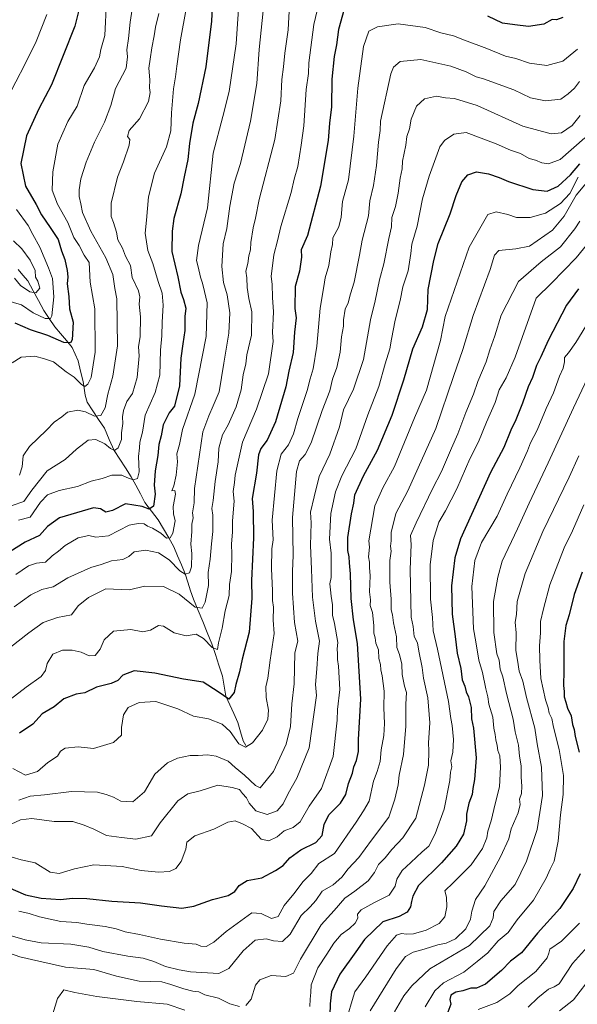
# Model space of a CAD drawing. Units: metres. Extents: x 560962 to 562935, y 4749523 to 4751854.
# Drawn here: x 562349 to 562556, y 4749839 to 4750205 of the extents above; entities that cross this region are included whole.
import ezdxf

# ---------------------------------------------------------------- set-up
doc = ezdxf.new("R2010")
doc.units = ezdxf.units.M
doc.header["$MEASUREMENT"] = 0
for name, color, linetype, lineweight in [('Corriente natural lineal', 142, 'Continuous', 13), ('Curva de nivel maestra', 36, 'Continuous', 30), ('Curva de nivel normal', 36, 'Continuous', 0)]:
    doc.layers.add(name, color=color, linetype=linetype, lineweight=lineweight)

# ---------------------------------------------------------------- blocks, each defined once
blk = doc.blocks.new('*U158')
at = {"layer": 'Curva de nivel normal', "color": 36, "linetype": 'Continuous', "lineweight": 0}
blk.add_polyline3d([(562565.59, 4749866.33, 985), (562554.44, 4749854, 985), (562549.51, 4749846.43, 985), (562547.61, 4749845.39, 985), (562545.52, 4749844.46, 985), (562541.52, 4749841.28, 985), (562538, 4749837.76, 985)], dxfattribs=at)
blk = doc.blocks.new('*U160')
at = {"layer": 'Curva de nivel normal', "color": 36, "linetype": 'Continuous', "lineweight": 0}
blk.add_polyline3d([(562391.44, 4750212.62, 860), (562390.1, 4750203.63, 860), (562389.48, 4750197.49, 860), (562388.77, 4750193.33, 860), (562389.04, 4750190.67, 860), (562388.55, 4750186.44, 860), (562384.64, 4750179, 860), (562382.87, 4750172.65, 860), (562380.53, 4750166.42, 860), (562376.78, 4750159.03, 860), (562373.64, 4750151.63, 860), (562371.76, 4750145.41, 860), (562371.08, 4750141.32, 860), (562371.12, 4750138.79, 860), (562371.74, 4750136.07, 860), (562372.27, 4750132.93, 860), (562375.4, 4750125.93, 860), (562381, 4750116.1, 860), (562383.62, 4750109.82, 860), (562384.39, 4750104.68, 860), (562385.06, 4750100.88, 860), (562385.4, 4750083.33, 860), (562383.6, 4750072.08, 860), (562381.75, 4750065.48, 860), (562380.8, 4750060.38, 860), (562379.19, 4750057.47, 860), (562376.73, 4750057.27, 860), (562373.41, 4750058.83, 860), (562370.56, 4750059.45, 860), (562366.81, 4750058.77, 860), (562364.62, 4750057, 860), (562361.84, 4750055, 860), (562358.93, 4750052, 860), (562352.62, 4750046, 860), (562350.32, 4750042.53, 860), (562349.97, 4750038.49, 860), (562348.86, 4750035.34, 860)], dxfattribs=at)
blk = doc.blocks.new('*U161')
at = {"layer": 'Curva de nivel normal', "color": 36, "linetype": 'Continuous', "lineweight": 0}
blk.add_polyline3d([(562561.86, 4749849.7, 990), (562554.87, 4749840.55, 990), (562549.56, 4749836.38, 990)], dxfattribs=at)
blk = doc.blocks.new('*U162')
at = {"layer": 'Curva de nivel normal', "color": 36, "linetype": 'Continuous', "lineweight": 0}
blk.add_polyline3d([(562400.74, 4750206.78, 865), (562399.49, 4750201.78, 865), (562399.01, 4750198.49, 865), (562398.04, 4750193.99, 865), (562397.49, 4750189.89, 865), (562396.94, 4750186.55, 865), (562397.37, 4750182.11, 865), (562397.19, 4750179.19, 865), (562397.49, 4750177.4, 865), (562396.89, 4750174.1, 865), (562393.47, 4750167.67, 865), (562389.72, 4750163.32, 865), (562389.1, 4750161.11, 865), (562389.9, 4750160.05, 865), (562389.67, 4750157.85, 865), (562387.63, 4750151.74, 865), (562385.28, 4750145.96, 865), (562382.95, 4750136.41, 865), (562382.94, 4750131.47, 865), (562383.88, 4750129.24, 865), (562384.94, 4750125.61, 865), (562385.44, 4750122.77, 865), (562387.15, 4750119.64, 865), (562388.37, 4750116.74, 865), (562390.22, 4750113.19, 865), (562390.8, 4750108.8, 865), (562393.09, 4750103.83, 865), (562393.61, 4750101.58, 865), (562393.45, 4750098.81, 865), (562393.93, 4750094.14, 865), (562393.74, 4750086.88, 865), (562393.16, 4750083.06, 865), (562393.35, 4750079.64, 865), (562392.65, 4750071.67, 865), (562390.94, 4750065.67, 865), (562388.84, 4750062.67, 865), (562387.52, 4750059.33, 865), (562387.14, 4750056.99, 865), (562387.29, 4750054.59, 865), (562386.82, 4750051.03, 865), (562386.82, 4750048.59, 865), (562385.64, 4750045.55, 865), (562384.27, 4750044.54, 865), (562382.73, 4750045.23, 865), (562380.61, 4750047.01, 865), (562377.25, 4750048.6, 865), (562374.44, 4750048.36, 865), (562370.12, 4750045.01, 865), (562365.91, 4750041.15, 865), (562359.24, 4750036.94, 865), (562353.51, 4750029.79, 865), (562350.58, 4750025.52, 865), (562346.14, 4750024.14, 865)], dxfattribs=at)
blk = doc.blocks.new('*U164')
at = {"layer": 'Curva de nivel normal', "color": 36, "linetype": 'Continuous', "lineweight": 0}
blk.add_polyline3d([(562499.71, 4749837.95, 970), (562503.22, 4749843.88, 970), (562506.46, 4749846.83, 970), (562514, 4749850.79, 970), (562519, 4749854.7, 970), (562522.95, 4749857.94, 970), (562526.79, 4749862.4, 970), (562530.54, 4749865.48, 970), (562533.86, 4749870.26, 970), (562539.94, 4749877.48, 970), (562544.62, 4749885.67, 970), (562546.1, 4749889, 970), (562547.66, 4749892, 970), (562549.11, 4749899.47, 970), (562549.96, 4749909.21, 970), (562551, 4749916.8, 970), (562551.1, 4749923.78, 970), (562549.5, 4749933.43, 970), (562547.41, 4749941.74, 970), (562546.75, 4749944.99, 970), (562545.76, 4749947, 970), (562545.35, 4749948.93, 970), (562544.35, 4749951.94, 970), (562542.73, 4749959.82, 970), (562542.36, 4749966.7, 970), (562542.12, 4749971.92, 970), (562542.5, 4749976.81, 970), (562542.6, 4749981, 970), (562543.63, 4749985.66, 970), (562545.97, 4749994.65, 970), (562551.37, 4750008.33, 970), (562554.43, 4750014.67, 970), (562558.61, 4750024.33, 970)], dxfattribs=at)
blk = doc.blocks.new('*U165')
at = {"layer": 'Curva de nivel normal', "color": 36, "linetype": 'Continuous', "lineweight": 0}
blk.add_polyline3d([(562439.83, 4750211.34, 885), (562438.04, 4750193.37, 885), (562437.12, 4750180.79, 885), (562434.71, 4750166.83, 885), (562431, 4750151.13, 885), (562428.72, 4750143.83, 885), (562427.04, 4750135.19, 885), (562425.94, 4750126.99, 885), (562424.63, 4750121.3, 885), (562424.13, 4750112.8, 885), (562424.73, 4750106.89, 885), (562426.04, 4750102.34, 885), (562427.15, 4750095.62, 885), (562426.77, 4750088.07, 885), (562424.82, 4750077, 885), (562423.15, 4750066.33, 885), (562420.84, 4750061.11, 885), (562419.31, 4750057.43, 885), (562417.06, 4750051.44, 885), (562414, 4750030.43, 885), (562413.78, 4750025.1, 885), (562413.26, 4750021.42, 885), (562413.4, 4750019.45, 885), (562412.94, 4750017.15, 885), (562412.99, 4750014.48, 885), (562412.65, 4750009.7, 885), (562412.96, 4750006.24, 885), (562412.89, 4750001.29, 885), (562412.04, 4749999.13, 885), (562410.43, 4749998.56, 885), (562408.46, 4749999.8, 885), (562404.56, 4750003.89, 885), (562400.55, 4750006.55, 885), (562395.88, 4750007.55, 885), (562391.59, 4750006.84, 885), (562389.58, 4750005.14, 885), (562387.31, 4750004, 885), (562383.13, 4750003.51, 885), (562379.33, 4750002.2, 885), (562375.46, 4750001.05, 885), (562366.89, 4749997.21, 885), (562361.4, 4749993.94, 885), (562357.18, 4749992.85, 885), (562353.11, 4749990.94, 885), (562346.97, 4749986.44, 885)], dxfattribs=at)
blk = doc.blocks.new('*U167')
at = {"layer": 'Curva de nivel normal', "color": 36, "linetype": 'Continuous', "lineweight": 0}
blk.add_polyline3d([(562488.28, 4749836, 965), (562491.79, 4749842, 965), (562494.78, 4749845.74, 965), (562501.46, 4749851.97, 965), (562516.19, 4749860.74, 965), (562523.67, 4749868, 965), (562524.98, 4749871, 965), (562525.16, 4749873.33, 965), (562527.8, 4749877.33, 965), (562533.12, 4749883.38, 965), (562537.39, 4749891.96, 965), (562541.27, 4749903.81, 965), (562543.31, 4749916.44, 965), (562542.9, 4749926.97, 965), (562541.29, 4749935.59, 965), (562540.42, 4749941.42, 965), (562537.38, 4749952.84, 965), (562536.03, 4749958.84, 965), (562534.65, 4749962.57, 965), (562534.06, 4749966.59, 965), (562533.42, 4749970.22, 965), (562533.45, 4749976.78, 965), (562533.16, 4749980.7, 965), (562533.61, 4749983.65, 965), (562533.9, 4749988.47, 965), (562536.81, 4749998.81, 965), (562543.41, 4750014.47, 965), (562553.21, 4750034.55, 965), (562556.83, 4750042.47, 965)], dxfattribs=at)
blk = doc.blocks.new('*U169')
at = {"layer": 'Curva de nivel normal', "color": 36, "linetype": 'Continuous', "lineweight": 0}
blk.add_polyline3d([(562430.69, 4750214.09, 880), (562429.5, 4750195.5, 880), (562426.81, 4750177.81, 880), (562424.53, 4750168.58, 880), (562420.9, 4750154.98, 880), (562418.78, 4750134.67, 880), (562415.4, 4750120.59, 880), (562414.67, 4750115.07, 880), (562415.33, 4750112.66, 880), (562416.18, 4750108.83, 880), (562416.97, 4750106.6, 880), (562417.62, 4750103.61, 880), (562418.72, 4750099.39, 880), (562418.32, 4750086.81, 880), (562414.04, 4750065.37, 880), (562409.52, 4750052.27, 880), (562408.34, 4750046.74, 880), (562407.4, 4750043.26, 880), (562407.6, 4750040.33, 880), (562407.12, 4750035.33, 880), (562406.29, 4750031.33, 880), (562405.53, 4750029.5, 880), (562406.68, 4750029.68, 880), (562406.9, 4750028.26, 880), (562406.09, 4750023.69, 880), (562406.16, 4750021, 880), (562406.79, 4750018.33, 880), (562405.93, 4750013.83, 880), (562404.9, 4750012.08, 880), (562403.49, 4750011.99, 880), (562401.46, 4750013.79, 880), (562398.35, 4750015.68, 880), (562396.46, 4750016.46, 880), (562395.22, 4750017.26, 880), (562393.08, 4750017.36, 880), (562389.67, 4750016.76, 880), (562382, 4750012.88, 880), (562377.33, 4750012.27, 880), (562374.67, 4750012.91, 880), (562370.68, 4750012.07, 880), (562365.85, 4750009.26, 880), (562363.45, 4750007.11, 880), (562361.11, 4750005.35, 880), (562358.63, 4750003.06, 880), (562355.2, 4750002.65, 880), (562352.3, 4750001.68, 880), (562347.58, 4749998.43, 880)], dxfattribs=at)
blk = doc.blocks.new('*U170')
at = {"layer": 'Curva de nivel normal', "color": 36, "linetype": 'Continuous', "lineweight": 0}
blk.add_polyline3d([(562345.5, 4749952.05, 895), (562351.43, 4749956.67, 895), (562356.91, 4749960.62, 895), (562358.6, 4749962.81, 895), (562359.2, 4749965.37, 895), (562361.31, 4749968.9, 895), (562364.92, 4749970.34, 895), (562368.5, 4749970.42, 895), (562371.81, 4749969.64, 895), (562374.8, 4749968.28, 895), (562377, 4749968.42, 895), (562378.84, 4749970.73, 895), (562380.36, 4749974.14, 895), (562383.84, 4749977.47, 895), (562390.33, 4749978.06, 895), (562394.74, 4749977.15, 895), (562397.62, 4749977.75, 895), (562400.55, 4749979.56, 895), (562402.49, 4749979.32, 895), (562406.42, 4749976.79, 895), (562410.88, 4749975.68, 895), (562414.6, 4749976.3, 895), (562417.36, 4749974.69, 895), (562420.47, 4749971.33, 895), (562422.52, 4749970.64, 895), (562422.91, 4749973.1, 895), (562424.24, 4749978.57, 895), (562425.3, 4749984.91, 895), (562426.83, 4749990.61, 895), (562426.98, 4749994.77, 895), (562427.69, 4749999.61, 895), (562427.87, 4750006, 895), (562427.7, 4750009.67, 895), (562428.12, 4750014.33, 895), (562428.1, 4750018.33, 895), (562428.73, 4750025.67, 895), (562428.34, 4750029.33, 895), (562428.85, 4750032.67, 895), (562429.08, 4750035.33, 895), (562431.78, 4750047.58, 895), (562436.99, 4750059.83, 895), (562441.45, 4750073, 895), (562443.23, 4750084.95, 895), (562442.94, 4750088.33, 895), (562443.34, 4750096, 895), (562442.98, 4750101.33, 895), (562442.88, 4750106.33, 895), (562442.44, 4750109.13, 895), (562443.47, 4750117.13, 895), (562444.81, 4750122.34, 895), (562446.04, 4750127.68, 895), (562449.88, 4750140.27, 895), (562451.02, 4750145.32, 895), (562452.32, 4750150, 895), (562453.58, 4750157.94, 895), (562454.61, 4750165.11, 895), (562455.48, 4750178.52, 895), (562456.29, 4750184.55, 895), (562456.51, 4750188.47, 895), (562458.28, 4750202.67, 895), (562461.65, 4750216.8, 895)], dxfattribs=at)
blk = doc.blocks.new('*U171')
at = {"layer": 'Curva de nivel normal', "color": 36, "linetype": 'Continuous', "lineweight": 0}
blk.add_polyline3d([(562479.27, 4749836.43, 960), (562488.95, 4749852, 960), (562492.38, 4749856.56, 960), (562495.25, 4749858.24, 960), (562499.33, 4749859.28, 960), (562504.38, 4749860.94, 960), (562507.48, 4749861.53, 960), (562510.9, 4749863.18, 960), (562514.82, 4749866.91, 960), (562516.53, 4749870.51, 960), (562516.98, 4749873.48, 960), (562518.36, 4749877.73, 960), (562521.8, 4749882.85, 960), (562527.7, 4749893.67, 960), (562530.77, 4749900.33, 960), (562531.64, 4749904, 960), (562534.28, 4749910, 960), (562534.96, 4749913, 960), (562534.72, 4749915, 960), (562535.44, 4749917.12, 960), (562535.64, 4749919.83, 960), (562535.36, 4749923.21, 960), (562535.31, 4749927.35, 960), (562534.77, 4749931.05, 960), (562534.4, 4749935.13, 960), (562533.1, 4749940.08, 960), (562532.44, 4749944.69, 960), (562529.91, 4749954.29, 960), (562528.52, 4749960.41, 960), (562527.58, 4749963.33, 960), (562527.15, 4749966.67, 960), (562526.27, 4749969, 960), (562525.16, 4749976.97, 960), (562525.07, 4749988.43, 960), (562526.71, 4749997.47, 960), (562528.34, 4750003.36, 960), (562534.06, 4750015.37, 960), (562538.3, 4750024.93, 960), (562545.45, 4750039.99, 960), (562554.79, 4750060.35, 960), (562564.19, 4750080.26, 960)], dxfattribs=at)
blk = doc.blocks.new('*U172')
at = {"layer": 'Curva de nivel normal', "color": 36, "linetype": 'Continuous', "lineweight": 0}
blk.add_polyline3d([(562556.26, 4750193.6, 905), (562550.91, 4750189.09, 905), (562544.86, 4750187.53, 905), (562538.43, 4750188.37, 905), (562533.42, 4750190.12, 905), (562529.58, 4750190.96, 905), (562522.56, 4750193.77, 905), (562514.28, 4750196.89, 905), (562510.18, 4750198.55, 905), (562505.5, 4750199.63, 905), (562499.72, 4750201.65, 905), (562489.67, 4750202.92, 905), (562481.94, 4750201.9, 905), (562478.72, 4750200.21, 905), (562476.76, 4750194.6, 905), (562474.61, 4750179.07, 905), (562473.2, 4750161.28, 905), (562471.14, 4750145.07, 905), (562469, 4750136.93, 905), (562468.46, 4750131.2, 905), (562467.54, 4750127.59, 905), (562465.43, 4750123.5, 905), (562465.28, 4750121, 905), (562464.66, 4750118.33, 905), (562463.87, 4750113.18, 905), (562462.49, 4750108.64, 905), (562462.05, 4750105.46, 905), (562460.69, 4750097.33, 905), (562459.48, 4750083.23, 905), (562458.11, 4750074.85, 905), (562456.92, 4750071.18, 905), (562455.78, 4750066.81, 905), (562452.38, 4750056.38, 905), (562450.77, 4750050.73, 905), (562448.84, 4750046.59, 905), (562446.21, 4750043.21, 905), (562444.57, 4750036.9, 905), (562442.86, 4750018.64, 905), (562443.2, 4750011.33, 905), (562442.72, 4750008, 905), (562442.54, 4750000.7, 905), (562442.96, 4749992.4, 905), (562442.92, 4749988.81, 905), (562443.36, 4749986.28, 905), (562443.22, 4749981.53, 905), (562443.55, 4749976.58, 905), (562442.03, 4749966.7, 905), (562441.18, 4749959.95, 905), (562440.51, 4749956.71, 905), (562440.55, 4749952.78, 905), (562441.41, 4749948.13, 905), (562441.16, 4749944.78, 905), (562439.24, 4749940.7, 905), (562435.46, 4749935.96, 905), (562432.95, 4749934.33, 905), (562430.45, 4749935.62, 905), (562427.2, 4749940.2, 905), (562424.24, 4749942.91, 905), (562419.14, 4749944.81, 905), (562413.58, 4749945.91, 905), (562407.77, 4749948.59, 905), (562399.62, 4749951.24, 905), (562393.44, 4749950.95, 905), (562389.34, 4749949.03, 905), (562387.59, 4749946.33, 905), (562386.88, 4749941.67, 905), (562386.83, 4749938.85, 905), (562383.82, 4749936.08, 905), (562376.37, 4749933.85, 905), (562370.76, 4749934.49, 905), (562365.83, 4749933.95, 905), (562364.1, 4749932.82, 905), (562362.99, 4749931, 905), (562359.39, 4749928.67, 905), (562355.64, 4749925.33, 905), (562351.19, 4749924, 905), (562346.39, 4749926.38, 905)], dxfattribs=at)
blk = doc.blocks.new('*U173')
at = {"layer": 'Curva de nivel normal', "color": 36, "linetype": 'Continuous', "lineweight": 0}
blk.add_polyline3d([(562449.31, 4750210.02, 890), (562448.72, 4750200.75, 890), (562447.48, 4750192.02, 890), (562447.05, 4750187, 890), (562446.38, 4750182.33, 890), (562446.03, 4750174.33, 890), (562443.83, 4750160, 890), (562438.02, 4750137.67, 890), (562436.66, 4750130.79, 890), (562435.76, 4750127.17, 890), (562434.89, 4750121.79, 890), (562434.79, 4750119, 890), (562434.18, 4750116.82, 890), (562433.72, 4750113.95, 890), (562433, 4750111.15, 890), (562433.43, 4750108.67, 890), (562433.5, 4750105, 890), (562434.1, 4750101, 890), (562435.25, 4750096, 890), (562435.08, 4750087.33, 890), (562433.45, 4750080, 890), (562433.02, 4750076.67, 890), (562432.04, 4750072.67, 890), (562431.26, 4750067, 890), (562429.49, 4750060.67, 890), (562426.48, 4750054, 890), (562424.38, 4750050.33, 890), (562423, 4750045.33, 890), (562422.78, 4750040.33, 890), (562421.64, 4750033, 890), (562420.93, 4750026, 890), (562420.42, 4750022.99, 890), (562420.74, 4750020.54, 890), (562420.72, 4750017.05, 890), (562420.82, 4750014.44, 890), (562420.22, 4750009.88, 890), (562419.79, 4750004.2, 890), (562419.01, 4749999.17, 890), (562419.19, 4749994.33, 890), (562417.9, 4749988.16, 890), (562416.79, 4749985.98, 890), (562414.2, 4749986.35, 890), (562408.23, 4749991.12, 890), (562402.47, 4749993.98, 890), (562395.51, 4749994.12, 890), (562389.62, 4749992.72, 890), (562381, 4749993.16, 890), (562374.61, 4749989.93, 890), (562370.7, 4749986.78, 890), (562368.23, 4749983.43, 890), (562363.01, 4749982.54, 890), (562357.66, 4749980.64, 890), (562352.42, 4749976.77, 890), (562345.63, 4749971.46, 890)], dxfattribs=at)
blk = doc.blocks.new('*U174')
at = {"layer": 'Curva de nivel normal', "color": 36, "linetype": 'Continuous', "lineweight": 0}
blk.add_polyline3d([(562519.39, 4749836.86, 980), (562526.37, 4749839.53, 980), (562531.1, 4749842.76, 980), (562534.2, 4749845.83, 980), (562540.79, 4749851.04, 980), (562544.97, 4749856.13, 980), (562545.6, 4749857.86, 980), (562546, 4749859.37, 980), (562550.3, 4749862.3, 980), (562553.12, 4749865, 980), (562557.03, 4749869.02, 980)], dxfattribs=at)
blk = doc.blocks.new('*U177')
at = {"layer": 'Curva de nivel normal', "color": 36, "linetype": 'Continuous', "lineweight": 0}
blk.add_polyline3d([(562410.83, 4750208.58, 870), (562408.78, 4750197, 870), (562407.4, 4750187.23, 870), (562406.91, 4750183.24, 870), (562406.17, 4750178.81, 870), (562405.37, 4750169.86, 870), (562405.14, 4750163.22, 870), (562403.52, 4750157.23, 870), (562399.12, 4750147.56, 870), (562396.91, 4750138.67, 870), (562396.14, 4750130, 870), (562395.6, 4750125.21, 870), (562396.56, 4750118.8, 870), (562398.45, 4750113.92, 870), (562400.42, 4750107.23, 870), (562401.89, 4750102.91, 870), (562402.3, 4750098.45, 870), (562401.89, 4750092.15, 870), (562401.81, 4750087.12, 870), (562401.36, 4750081.71, 870), (562401.04, 4750072.51, 870), (562399.31, 4750066.04, 870), (562395.62, 4750057.65, 870), (562394.61, 4750051.32, 870), (562393.62, 4750047.62, 870), (562393.54, 4750045.56, 870), (562393.14, 4750042.23, 870), (562393.37, 4750036.56, 870), (562392.82, 4750034.13, 870), (562391.11, 4750033.61, 870), (562388.77, 4750034.44, 870), (562386.96, 4750035.41, 870), (562383.25, 4750035.37, 870), (562379.69, 4750034.14, 870), (562375.51, 4750033.14, 870), (562370.42, 4750031.08, 870), (562363.67, 4750029.6, 870), (562359.33, 4750028.06, 870), (562356.67, 4750025.36, 870), (562352.89, 4750019.81, 870), (562348.57, 4750018.62, 870)], dxfattribs=at)
blk = doc.blocks.new('*U179')
at = {"layer": 'Curva de nivel normal', "color": 36, "linetype": 'Continuous', "lineweight": 0}
blk.add_polyline3d([(562470.9, 4749834.77, 955), (562472.5, 4749840.26, 955), (562473.55, 4749843.5, 955), (562477.64, 4749849.05, 955), (562485.56, 4749860.62, 955), (562489, 4749864.55, 955), (562490.95, 4749865.15, 955), (562492.77, 4749864.83, 955), (562495.36, 4749865.02, 955), (562500.11, 4749866.36, 955), (562504.87, 4749868.85, 955), (562506.94, 4749871.33, 955), (562507.79, 4749875, 955), (562507.62, 4749878.67, 955), (562506.95, 4749881, 955), (562510.14, 4749884, 955), (562516.75, 4749890.67, 955), (562520.96, 4749896.66, 955), (562522.64, 4749900.64, 955), (562522.96, 4749903.2, 955), (562524.21, 4749906.93, 955), (562525.69, 4749913.25, 955), (562527.34, 4749919.56, 955), (562527.73, 4749926.95, 955), (562527.38, 4749931.12, 955), (562526.73, 4749933.08, 955), (562526.49, 4749935, 955), (562525.89, 4749937, 955), (562525.72, 4749939, 955), (562525.17, 4749941.35, 955), (562524.78, 4749945.44, 955), (562523.33, 4749950.29, 955), (562523.03, 4749952.98, 955), (562522.22, 4749955.99, 955), (562520.96, 4749962.08, 955), (562519.68, 4749966.68, 955), (562518.53, 4749973.46, 955), (562517.59, 4749978.26, 955), (562517, 4749994, 955), (562518.18, 4750003.67, 955), (562520.66, 4750010.33, 955), (562526.48, 4750020.08, 955), (562530.14, 4750028.33, 955), (562534.91, 4750038.08, 955), (562537.74, 4750044.33, 955), (562538.78, 4750047.33, 955), (562541.32, 4750052, 955), (562544.71, 4750060.06, 955), (562547.35, 4750065.91, 955), (562549.58, 4750072.06, 955), (562551.03, 4750075.12, 955), (562551.52, 4750077.5, 955), (562551.41, 4750079.03, 955), (562552.99, 4750080.77, 955), (562555.72, 4750084.65, 955), (562559.42, 4750090.65, 955)], dxfattribs=at)
blk = doc.blocks.new('*U180')
at = {"layer": 'Curva de nivel maestra', "color": 36, "linetype": 'Continuous', "lineweight": 30}
for points in [[(562558.05, 4749999.33, 975), (562555.03, 4749991, 975), (562553.17, 4749983.48, 975), (562551.98, 4749979.58, 975), (562551.25, 4749973.52, 975), (562551.24, 4749962.66, 975), (562551.08, 4749957.25, 975), (562551.36, 4749954.98, 975), (562551.32, 4749953, 975), (562552.02, 4749951, 975), (562552.63, 4749948.86, 975), (562553.9, 4749946, 975), (562554.43, 4749942.73, 975), (562555.01, 4749940.88, 975), (562555.39, 4749938.36, 975), (562556.95, 4749932.42, 975)], [(562557.33, 4749887.3, 975), (562554.69, 4749881.84, 975), (562549.78, 4749874.47, 975), (562541.45, 4749865.29, 975), (562535.5, 4749858, 975), (562531.39, 4749854.84, 975), (562528.05, 4749851.4, 975), (562522.12, 4749846.28, 975), (562518.74, 4749844.78, 975), (562516.67, 4749844.87, 975), (562513.67, 4749843.82, 975), (562511.08, 4749843.38, 975), (562509.26, 4749842.22, 975), (562508.8, 4749840.59, 975), (562509.28, 4749838.89, 975), (562508.17, 4749835.87, 975)]]:
    blk.add_polyline3d(points, dxfattribs=at)
blk = doc.blocks.new('*U181')
at = {"layer": 'Curva de nivel maestra', "color": 36, "linetype": 'Continuous', "lineweight": 30}
blk.add_polyline3d([(562556.67, 4750104.51, 950), (562552.19, 4750098.45, 950), (562545.38, 4750085.3, 950), (562542.73, 4750079.26, 950), (562541.06, 4750076.03, 950), (562539.52, 4750071.59, 950), (562537.92, 4750068.18, 950), (562535.92, 4750062.07, 950), (562533.42, 4750055.85, 950), (562531.49, 4750052, 950), (562528.97, 4750045.67, 950), (562523.98, 4750036.33, 950), (562512.77, 4750011.72, 950), (562510.7, 4750004.61, 950), (562509.5, 4749994.28, 950), (562509.71, 4749983.71, 950), (562510.82, 4749975.49, 950), (562511.55, 4749969.22, 950), (562512.92, 4749963.55, 950), (562513.46, 4749959.38, 950), (562514.45, 4749956.96, 950), (562514.89, 4749954.94, 950), (562515.73, 4749953.06, 950), (562516.74, 4749949.07, 950), (562516.92, 4749944.92, 950), (562517.6, 4749941.45, 950), (562518.66, 4749930.33, 950), (562518.05, 4749922.33, 950), (562517.35, 4749919, 950), (562517.13, 4749916.82, 950), (562515.97, 4749913.59, 950), (562515.08, 4749909.48, 950), (562515.06, 4749907, 950), (562513.94, 4749902.03, 950), (562511.24, 4749897.59, 950), (562505.71, 4749891.4, 950), (562497.17, 4749882.93, 950), (562495.15, 4749879.06, 950), (562494.58, 4749877, 950), (562494.25, 4749875, 950), (562493.04, 4749873.08, 950), (562490.03, 4749871.44, 950), (562484, 4749869.44, 950), (562477.1, 4749862.95, 950), (562473.94, 4749858.34, 950), (562467.93, 4749850.07, 950), (562464.91, 4749843.42, 950), (562464.34, 4749839, 950), (562464.3, 4749834.67, 950)], dxfattribs=at)
blk = doc.blocks.new('*U182')
at = {"layer": 'Curva de nivel maestra', "color": 36, "linetype": 'Continuous', "lineweight": 30}
for points in [[(562550.8, 4750205.28, 900), (562548.45, 4750204.45, 900), (562546.91, 4750204.58, 900), (562543.79, 4750202.79, 900), (562538.03, 4750201.98, 900), (562533.07, 4750202.54, 900), (562528.48, 4750203.27, 900), (562522.95, 4750205.83, 900)], [(562470.77, 4750213, 900), (562467.47, 4750200.8, 900), (562466.77, 4750195.14, 900), (562465.82, 4750190.87, 900), (562464.99, 4750182.47, 900), (562464.86, 4750172.13, 900), (562464.08, 4750166.05, 900), (562463.67, 4750159.67, 900), (562460.79, 4750142.73, 900), (562455.96, 4750124.38, 900), (562453.55, 4750118.99, 900), (562453.69, 4750116.36, 900), (562452.93, 4750111.11, 900), (562451.36, 4750105.43, 900), (562451.2, 4750097.26, 900), (562451.73, 4750093.77, 900), (562451.09, 4750088.5, 900), (562450.58, 4750080.89, 900), (562449.06, 4750073.94, 900), (562447.91, 4750068.21, 900), (562444.01, 4750055.15, 900), (562440.96, 4750048.39, 900), (562438.58, 4750045.31, 900), (562437.76, 4750042.85, 900), (562436.98, 4750036.13, 900), (562435.4, 4750026.67, 900), (562435.7, 4750021.85, 900), (562435.84, 4750012.07, 900), (562435.16, 4749996.18, 900), (562435.3, 4749989.67, 900), (562434.25, 4749977, 900), (562431.62, 4749967, 900), (562430.7, 4749962.33, 900), (562429.3, 4749957.67, 900), (562428.76, 4749954.62, 900), (562426.7, 4749952.12, 900), (562422.7, 4749954.87, 900), (562417.12, 4749958.42, 900), (562409.9, 4749959.57, 900), (562399.17, 4749961.86, 900), (562391.53, 4749962.66, 900), (562387.37, 4749961.03, 900), (562385.51, 4749959.15, 900), (562383.03, 4749957.92, 900), (562377.48, 4749956.58, 900), (562373.25, 4749954.5, 900), (562369.99, 4749954.08, 900), (562365.43, 4749952.34, 900), (562361.75, 4749949.27, 900), (562357.4, 4749946.67, 900), (562353.87, 4749942.92, 900), (562348.88, 4749939.48, 900)]]:
    blk.add_polyline3d(points, dxfattribs=at)
blk = doc.blocks.new('*U184')
at = {"layer": 'Curva de nivel maestra', "color": 36, "linetype": 'Continuous', "lineweight": 30}
blk.add_polyline3d([(562420.47, 4750209.1, 875), (562420.3, 4750204, 875), (562418.17, 4750187, 875), (562415.34, 4750173.33, 875), (562413.35, 4750166.12, 875), (562412.04, 4750158.49, 875), (562411.53, 4750152.59, 875), (562410.07, 4750146.19, 875), (562408.82, 4750139.8, 875), (562406.25, 4750130.67, 875), (562405.71, 4750125.96, 875), (562405.56, 4750118.39, 875), (562407.72, 4750109.05, 875), (562408.85, 4750103.37, 875), (562409.88, 4750100.63, 875), (562410.7, 4750097.33, 875), (562410.42, 4750094.33, 875), (562410.32, 4750089.12, 875), (562409.68, 4750084.1, 875), (562408.82, 4750078.86, 875), (562408.36, 4750068.52, 875), (562406.53, 4750060.92, 875), (562404.49, 4750058.47, 875), (562402.27, 4750054.01, 875), (562401.6, 4750050, 875), (562400.74, 4750046.8, 875), (562400.27, 4750042.67, 875), (562399.33, 4750037, 875), (562398.91, 4750031.67, 875), (562399.33, 4750028.31, 875), (562398.76, 4750023.81, 875), (562397.1, 4750022.67, 875), (562394.54, 4750023.77, 875), (562388.28, 4750024.71, 875), (562383.46, 4750022.19, 875), (562381.01, 4750021.56, 875), (562379.03, 4750022.84, 875), (562376.42, 4750023.22, 875), (562363.75, 4750019.45, 875), (562359.33, 4750016.31, 875), (562356.33, 4750012.89, 875), (562351, 4750010.46, 875), (562345.33, 4750006.92, 875)], dxfattribs=at)

msp = doc.modelspace()

# ---------------------------------------------------------------- linework, layer by layer
at = {"layer": 'Corriente natural lineal', "color": 142, "linetype": 'Continuous', "lineweight": 13}
msp.add_polyline3d([(562348.38, 4750111.71, 837.86), (562350.19, 4750109.63, 838.39), (562352.01, 4750107.55, 838.63), (562354, 4750103.86, 840.05), (562355.99, 4750100.16, 841.49), (562357.98, 4750096.46, 844.02), (562360, 4750093.47, 845.35), (562362.02, 4750090.48, 847.07), (562364.18, 4750087.92, 848.69), (562366.33, 4750085.35, 849.8), (562368.49, 4750082.79, 851.08), (562369.58, 4750080.33, 852.14), (562370.67, 4750077.86, 852.78), (562371.6, 4750074, 853.51), (562372.53, 4750070.14, 855.19), (562372.9, 4750067.62, 856.14), (562373.27, 4750065.11, 856.93), (562374.12, 4750062.52, 857.81), (562376.23, 4750059.27, 858.78), (562378.34, 4750056.02, 860.86), (562380.45, 4750052.77, 862.01), (562382.28, 4750048.64, 863.85), (562384.1, 4750044.51, 865.75), (562386.22, 4750041.27, 866.68), (562388.35, 4750038.02, 868.35), (562390.47, 4750034.78, 869.64), (562392.16, 4750031.6, 871.09), (562393.86, 4750028.41, 872.74), (562395.55, 4750025.23, 874.77), (562398.01, 4750022, 876.55), (562400.46, 4750018.78, 877.32), (562402.42, 4750015.42, 879.23), (562404.37, 4750012.07, 880.84), (562406.33, 4750008.72, 881.47), (562407.7, 4750005.4, 883.4), (562409.07, 4750002.09, 884.63), (562410.44, 4749998.77, 885.18), (562411.49, 4749995.59, 885.78), (562412.53, 4749992.42, 887.25), (562413.58, 4749989.24, 888.69), (562415.29, 4749985.12, 890.5), (562417.01, 4749981, 892.15), (562418.72, 4749976.89, 893.85), (562420.44, 4749972.77, 894.55), (562421.75, 4749968.76, 895.64), (562423.06, 4749964.75, 897.18), (562424.37, 4749960.74, 898.2), (562425.01, 4749957.01, 898.97), (562425.65, 4749953.27, 899.61), (562427.12, 4749950.03, 900.68), (562428.59, 4749946.79, 902.09), (562430.06, 4749943.55, 902.98), (562431.06, 4749940.09, 903.73), (562432.07, 4749936.63, 904.6), (562433, 4749935, 905.09)], dxfattribs=at)
at = {"layer": 'Curva de nivel maestra', "color": 36, "linetype": 'Continuous', "lineweight": 30}
for points in [[(562371.19, 4750209.06, 850), (562369.53, 4750202.07, 850), (562360.75, 4750180.35, 850), (562356.11, 4750171.42, 850), (562351.5, 4750161.31, 850), (562349.46, 4750151.15, 850), (562351.11, 4750142.64, 850), (562355.08, 4750135.85, 850), (562357.1, 4750132.07, 850), (562360.28, 4750127.27, 850), (562363.3, 4750122.89, 850), (562364.5, 4750118.7, 850), (562365.74, 4750115.4, 850), (562366.69, 4750111.36, 850), (562366.84, 4750108.97, 850), (562366.59, 4750106.41, 850), (562367.21, 4750101.66, 850), (562367.52, 4750097.14, 850), (562368.85, 4750092.2, 850), (562368.54, 4750085.59, 850), (562367.85, 4750084.55, 850), (562365.43, 4750084.62, 850), (562359.5, 4750087.16, 850), (562353, 4750089.28, 850), (562347.31, 4750091.84, 850)], [(562344.53, 4749882.37, 925), (562351.2, 4749879.53, 925), (562356.92, 4749878.32, 925), (562364.12, 4749877.73, 925), (562368.59, 4749878.22, 925), (562373.89, 4749878.15, 925), (562383.26, 4749877.15, 925), (562393.89, 4749876.55, 925), (562401.73, 4749875.39, 925), (562409.26, 4749874.59, 925), (562413.69, 4749875.23, 925), (562420.66, 4749877.8, 925), (562426.53, 4749879.31, 925), (562428.95, 4749880.68, 925), (562430.59, 4749882.94, 925), (562433.56, 4749884.82, 925), (562438.92, 4749885.79, 925), (562444.02, 4749888.52, 925), (562446.92, 4749890.35, 925), (562449.33, 4749893.22, 925), (562453.5, 4749896.23, 925), (562459.09, 4749898.88, 925), (562461.36, 4749901.51, 925), (562462.12, 4749905.65, 925), (562463.84, 4749909.16, 925), (562468.21, 4749913.58, 925), (562470.18, 4749916.71, 925), (562471.19, 4749920.88, 925), (562472.72, 4749924.66, 925), (562473.2, 4749926.99, 925), (562474.12, 4749929.33, 925), (562474.86, 4749932.67, 925), (562474.89, 4749937.24, 925), (562475.76, 4749952.18, 925), (562474.51, 4749972.84, 925), (562473.09, 4749981.59, 925), (562472.22, 4749989.52, 925), (562471.96, 4749998.73, 925), (562471.51, 4750002.85, 925), (562471.47, 4750005, 925), (562470.92, 4750007.33, 925), (562470.98, 4750012.24, 925), (562472.32, 4750020.98, 925), (562473.14, 4750024.91, 925), (562473.56, 4750028, 925), (562476.8, 4750035.14, 925), (562481.93, 4750044.67, 925), (562487.44, 4750057.59, 925), (562491.78, 4750070.78, 925), (562495.06, 4750082.26, 925), (562498.65, 4750090.39, 925), (562500.57, 4750096.93, 925), (562500.82, 4750104.33, 925), (562502.95, 4750115.06, 925), (562504.48, 4750121.38, 925), (562509.02, 4750132.38, 925), (562511.16, 4750139.16, 925), (562513.36, 4750144.33, 925), (562515.56, 4750146.9, 925), (562518.73, 4750148, 925), (562523.25, 4750147.25, 925), (562527.22, 4750145.89, 925), (562530.71, 4750144.36, 925), (562539.64, 4750141.49, 925), (562545, 4750140.87, 925), (562549.17, 4750142.72, 925), (562553.65, 4750146.86, 925), (562557.16, 4750151, 925)]]:
    msp.add_polyline3d(points, dxfattribs=at)
at = {"layer": 'Curva de nivel normal', "color": 36, "linetype": 'Continuous', "lineweight": 0}
for points in [[(562381.2, 4750211.25, 855), (562380.6, 4750198.68, 855), (562379.17, 4750193.49, 855), (562378.64, 4750190.67, 855), (562376.82, 4750186.66, 855), (562372.89, 4750180.09, 855), (562370.36, 4750172.33, 855), (562366.82, 4750166.67, 855), (562363.22, 4750158.33, 855), (562361.25, 4750148, 855), (562361.1, 4750141.24, 855), (562363, 4750135.95, 855), (562366.88, 4750129.22, 855), (562369.05, 4750123.64, 855), (562371.07, 4750120.68, 855), (562373.01, 4750117.11, 855), (562374.77, 4750114.38, 855), (562375.24, 4750107, 855), (562376.97, 4750097.15, 855), (562376.99, 4750081, 855), (562375.57, 4750071.67, 855), (562374.31, 4750069.19, 855), (562373.14, 4750068.33, 855), (562371.98, 4750069.06, 855), (562369.24, 4750071.79, 855), (562366.31, 4750073.74, 855), (562361.55, 4750077.39, 855), (562358.24, 4750078.6, 855), (562354.56, 4750079.58, 855), (562349.56, 4750079.2, 855), (562346.24, 4750077.1, 855)], [(562359.06, 4750206.41, 845), (562355.17, 4750196.41, 845), (562350.87, 4750187.83, 845), (562344.16, 4750175, 845)], [(562348.72, 4749914.64, 910), (562352.86, 4749916.08, 910), (562358.21, 4749916.62, 910), (562368.29, 4749917.83, 910), (562377.96, 4749917.63, 910), (562381.15, 4749916.81, 910), (562383.82, 4749915.82, 910), (562386.6, 4749914.32, 910), (562390.98, 4749914.08, 910), (562395.42, 4749917.72, 910), (562399.17, 4749924.33, 910), (562403.92, 4749928.56, 910), (562407.58, 4749930.31, 910), (562412.34, 4749931.24, 910), (562415.36, 4749931.21, 910), (562418.74, 4749931.46, 910), (562421.95, 4749931.05, 910), (562426.41, 4749929.08, 910), (562429.09, 4749926.76, 910), (562432.59, 4749923.99, 910), (562436.58, 4749920.1, 910), (562438.42, 4749919.26, 910), (562443.31, 4749925.28, 910), (562448.05, 4749935.42, 910), (562449.66, 4749941.98, 910), (562450.12, 4749950.38, 910), (562451.04, 4749957.89, 910), (562451.26, 4749969.4, 910), (562452.3, 4749973.72, 910), (562451.13, 4749980.68, 910), (562450.34, 4749991.49, 910), (562450.33, 4749999.54, 910), (562450.6, 4750005.67, 910), (562450.33, 4750019.67, 910), (562451.92, 4750036.67, 910), (562453.02, 4750040.67, 910), (562455.14, 4750043, 910), (562457.28, 4750047.33, 910), (562461.38, 4750059.33, 910), (562464.24, 4750066.67, 910), (562465.21, 4750071, 910), (562466.86, 4750075.33, 910), (562468.09, 4750081, 910), (562468.55, 4750086.67, 910), (562469.32, 4750090.67, 910), (562469.3, 4750093, 910), (562469.98, 4750097, 910), (562471.05, 4750099.33, 910), (562471.94, 4750102.67, 910), (562473.29, 4750107, 910), (562475.3, 4750117, 910), (562476.29, 4750122.67, 910), (562478.58, 4750131.67, 910), (562479.15, 4750137.28, 910), (562480.52, 4750142.89, 910), (562481.62, 4750150.29, 910), (562482.37, 4750159.03, 910), (562483.01, 4750163.36, 910), (562483.14, 4750166.86, 910), (562486.94, 4750184.44, 910), (562487.9, 4750186.88, 910), (562490.45, 4750188.94, 910), (562498.08, 4750189.76, 910), (562509.19, 4750187.2, 910), (562514.95, 4750185.17, 910), (562518.61, 4750183.3, 910), (562521.32, 4750182.52, 910), (562532.66, 4750178.46, 910), (562538.81, 4750175.42, 910), (562544.4, 4750174.35, 910), (562550.14, 4750174.98, 910), (562552.88, 4750176.95, 910), (562555.18, 4750179.13, 910), (562557.06, 4750181.56, 910)], [(562345.78, 4749905.78, 915), (562349.3, 4749907.3, 915), (562353.55, 4749907.88, 915), (562361.76, 4749906.76, 915), (562368.72, 4749906.72, 915), (562372.99, 4749905.32, 915), (562376.52, 4749903.85, 915), (562381.24, 4749901.58, 915), (562386.79, 4749900.79, 915), (562392.14, 4749900.13, 915), (562397.94, 4749901.45, 915), (562401.16, 4749906.19, 915), (562407.79, 4749914.42, 915), (562411.43, 4749916.99, 915), (562416.04, 4749918.08, 915), (562422.68, 4749920.2, 915), (562428.01, 4749919.35, 915), (562430.62, 4749918.61, 915), (562431.74, 4749917.08, 915), (562433.28, 4749915.53, 915), (562434.25, 4749913.58, 915), (562436.81, 4749910.75, 915), (562440.92, 4749909.3, 915), (562444.66, 4749910.7, 915), (562446.9, 4749913.27, 915), (562448.75, 4749917.09, 915), (562452.02, 4749922.78, 915), (562456.61, 4749934.06, 915), (562459.31, 4749953.51, 915), (562458.94, 4749957.56, 915), (562459.41, 4749963.48, 915), (562459.74, 4749969.07, 915), (562460.39, 4749973.74, 915), (562458.93, 4749981.1, 915), (562457.8, 4749990.07, 915), (562457.5, 4750000.4, 915), (562457.06, 4750009.18, 915), (562457.34, 4750017.63, 915), (562457.13, 4750021.67, 915), (562458.41, 4750027.33, 915), (562460.26, 4750034.88, 915), (562464.23, 4750043.12, 915), (562467.9, 4750053.32, 915), (562469.3, 4750059.61, 915), (562473.04, 4750067.32, 915), (562476.78, 4750078.35, 915), (562479.34, 4750092.99, 915), (562481.08, 4750100.11, 915), (562482.76, 4750107.87, 915), (562484.33, 4750113.79, 915), (562486.2, 4750123.26, 915), (562487.14, 4750127.59, 915), (562487.27, 4750131.06, 915), (562488.62, 4750135.13, 915), (562489.71, 4750140.08, 915), (562490.37, 4750145.7, 915), (562491.09, 4750149.1, 915), (562491.3, 4750152.02, 915), (562492.44, 4750157.85, 915), (562492.87, 4750161.13, 915), (562493.82, 4750164.02, 915), (562494.54, 4750167.5, 915), (562496.43, 4750172.39, 915), (562499.46, 4750175.14, 915), (562503.95, 4750176.06, 915), (562507.24, 4750175.48, 915), (562510.58, 4750175.18, 915), (562518.99, 4750172.66, 915), (562536, 4750165, 915), (562546.46, 4750162.14, 915), (562550.32, 4750162.54, 915), (562554.3, 4750165.18, 915), (562557.27, 4750168.89, 915)], [(562342.8, 4749894.47, 920), (562349.49, 4749892.49, 920), (562354.74, 4749891.41, 920), (562360.31, 4749887.97, 920), (562363.69, 4749887.38, 920), (562369.33, 4749889.18, 920), (562376.52, 4749890.61, 920), (562387.02, 4749890.02, 920), (562394.1, 4749888.56, 920), (562400.55, 4749887.88, 920), (562404.68, 4749888.16, 920), (562407.03, 4749889.24, 920), (562409.05, 4749891.91, 920), (562410.76, 4749896.4, 920), (562411.08, 4749899.08, 920), (562414.04, 4749901.44, 920), (562421.1, 4749903.87, 920), (562426.37, 4749906.5, 920), (562429.1, 4749906.99, 920), (562431.83, 4749905.88, 920), (562435.12, 4749904.15, 920), (562438.72, 4749900.16, 920), (562441.54, 4749899.52, 920), (562444.72, 4749900.98, 920), (562447.33, 4749903.29, 920), (562450.67, 4749904.5, 920), (562453.22, 4749906.58, 920), (562456.57, 4749912.43, 920), (562461.17, 4749918.94, 920), (562465.44, 4749930.91, 920), (562466.97, 4749944.33, 920), (562467.13, 4749948.33, 920), (562468.02, 4749955.76, 920), (562467.45, 4749964.4, 920), (562467.05, 4749966.91, 920), (562467.12, 4749968.94, 920), (562466.96, 4749970.91, 920), (562467.23, 4749973.23, 920), (562465.94, 4749980.28, 920), (562465.19, 4749983.36, 920), (562465.25, 4749987.25, 920), (562464.7, 4749990.36, 920), (562464.56, 4749992.72, 920), (562464.3, 4749994.95, 920), (562464.73, 4749997.33, 920), (562464.69, 4750006.44, 920), (562464.13, 4750011.53, 920), (562464.63, 4750021.14, 920), (562466.3, 4750029.12, 920), (562468.68, 4750035.15, 920), (562473.9, 4750045.18, 920), (562478.39, 4750057.72, 920), (562482.5, 4750068.33, 920), (562484.76, 4750076.67, 920), (562486.61, 4750082.31, 920), (562487.16, 4750085.91, 920), (562488.54, 4750092.94, 920), (562490.39, 4750100.17, 920), (562491.35, 4750105.29, 920), (562493.34, 4750111.27, 920), (562494.41, 4750117.64, 920), (562494.79, 4750121.13, 920), (562496.69, 4750127.77, 920), (562498.66, 4750137.97, 920), (562501.22, 4750146.33, 920), (562505.19, 4750157.24, 920), (562506.85, 4750159.61, 920), (562510.29, 4750161.97, 920), (562514.91, 4750162.56, 920), (562526.05, 4750158.34, 920), (562531.37, 4750156.04, 920), (562535.14, 4750154.8, 920), (562538.34, 4750153.01, 920), (562540.66, 4750152.32, 920), (562543, 4750151.28, 920), (562545.48, 4750150.92, 920), (562549.8, 4750152.54, 920), (562559, 4750160.61, 920)], [(562345.39, 4749864.39, 935), (562351.06, 4749862.81, 935), (562356.97, 4749861.64, 935), (562367.98, 4749861.17, 935), (562374.65, 4749860.06, 935), (562379.9, 4749858.42, 935), (562389.15, 4749856.67, 935), (562394.87, 4749855.93, 935), (562398.86, 4749854.71, 935), (562403.13, 4749852.9, 935), (562408.25, 4749851.65, 935), (562412.5, 4749850.93, 935), (562423, 4749850.32, 935), (562426.74, 4749852.18, 935), (562432.07, 4749858.76, 935), (562436.49, 4749862.72, 935), (562440.54, 4749863.19, 935), (562443.33, 4749862.42, 935), (562446.67, 4749862.17, 935), (562449.48, 4749864.88, 935), (562453.65, 4749871.77, 935), (562456.97, 4749875, 935), (562458.99, 4749877.37, 935), (562461.44, 4749880.82, 935), (562465.49, 4749883.23, 935), (562468.72, 4749886.1, 935), (562471.09, 4749889.19, 935), (562475.08, 4749893.38, 935), (562479.79, 4749899.85, 935), (562486.23, 4749908.38, 935), (562488.42, 4749915, 935), (562489.65, 4749920.33, 935), (562490, 4749924, 935), (562491.65, 4749931.62, 935), (562492.54, 4749942.15, 935), (562492.55, 4749950.28, 935), (562492.69, 4749954.65, 935), (562492.02, 4749957, 935), (562491.12, 4749961.33, 935), (562491.07, 4749965.2, 935), (562490.19, 4749968.72, 935), (562489.16, 4749971.33, 935), (562488.98, 4749975.33, 935), (562487.96, 4749980.46, 935), (562487.56, 4749983.45, 935), (562487.01, 4749985.3, 935), (562487.07, 4749989.29, 935), (562486.61, 4749995.67, 935), (562486.61, 4750003.71, 935), (562487.04, 4750007.18, 935), (562486.86, 4750009.04, 935), (562486.99, 4750011, 935), (562487, 4750014, 935), (562488.83, 4750021.14, 935), (562493.3, 4750029.56, 935), (562503.68, 4750052.66, 935), (562510.22, 4750071.99, 935), (562513.71, 4750082, 935), (562517.54, 4750094.67, 935), (562523.88, 4750111.67, 935), (562525.42, 4750117.04, 935), (562527.08, 4750118.75, 935), (562533.36, 4750119.35, 935), (562538.4, 4750120.44, 935), (562547.06, 4750126.33, 935), (562551.38, 4750131.58, 935), (562555.85, 4750139.32, 935), (562564.1, 4750149.25, 935)], [(562556.54, 4750146, 930), (562553.44, 4750139.92, 930), (562549.94, 4750136.2, 930), (562544.38, 4750132.71, 930), (562538.76, 4750131.09, 930), (562533.57, 4750131.08, 930), (562530.42, 4750132.12, 930), (562526.11, 4750133.19, 930), (562522.94, 4750132.13, 930), (562516, 4750120, 930), (562507.14, 4750094.33, 930), (562505.44, 4750085.33, 930), (562500.22, 4750066.91, 930), (562495.78, 4750056.65, 930), (562488.34, 4750038.58, 930), (562484, 4750030.67, 930), (562481.02, 4750024, 930), (562478.72, 4750011, 930), (562478.96, 4750008.57, 930), (562478.68, 4750004.98, 930), (562478.97, 4750003, 930), (562478.99, 4750001.02, 930), (562479.29, 4749998, 930), (562479.03, 4749992, 930), (562479.37, 4749989, 930), (562479.23, 4749987, 930), (562480.07, 4749984.33, 930), (562480.63, 4749979.58, 930), (562480.64, 4749976.63, 930), (562481.06, 4749974.9, 930), (562481.29, 4749972.92, 930), (562482.38, 4749970.51, 930), (562482.48, 4749967.3, 930), (562483.08, 4749965, 930), (562483.16, 4749963.1, 930), (562483.75, 4749960.8, 930), (562484.45, 4749955.12, 930), (562484.38, 4749948.96, 930), (562484.63, 4749943.17, 930), (562484.36, 4749938.62, 930), (562483.36, 4749933.33, 930), (562482.94, 4749929, 930), (562481.89, 4749925.33, 930), (562480.5, 4749921.67, 930), (562478.92, 4749914.33, 930), (562476.8, 4749910.67, 930), (562474.1, 4749906.44, 930), (562466, 4749894.8, 930), (562460.11, 4749891.09, 930), (562457.31, 4749887.38, 930), (562454.3, 4749884.42, 930), (562450.88, 4749879.82, 930), (562447.33, 4749875.59, 930), (562445, 4749871.48, 930), (562442.6, 4749870.72, 930), (562438.74, 4749872.56, 930), (562435.27, 4749872.76, 930), (562425.67, 4749865.83, 930), (562421.18, 4749861.88, 930), (562418.24, 4749860.31, 930), (562416.36, 4749860.42, 930), (562414.58, 4749861.18, 930), (562410.15, 4749861.54, 930), (562401.35, 4749862.99, 930), (562393.56, 4749864.77, 930), (562388.16, 4749865.8, 930), (562384.89, 4749866.91, 930), (562380.7, 4749867.7, 930), (562373.9, 4749868.62, 930), (562370.28, 4749869.22, 930), (562364.33, 4749869.57, 930), (562356.29, 4749871.31, 930), (562352.49, 4749872.57, 930), (562348.7, 4749873.38, 930)], [(562347.84, 4750133.98, 845), (562352.16, 4750128.09, 845), (562353.87, 4750124.69, 845), (562356.5, 4750120, 845), (562359.7, 4750112.4, 845), (562361.24, 4750108.39, 845), (562361.67, 4750101.63, 845), (562360.99, 4750094.49, 845), (562360.43, 4750093.48, 845), (562358.51, 4750093.47, 845), (562353.96, 4750095.63, 845), (562349.6, 4750098.6, 845), (562341.48, 4750100.98, 845)], [(562433, 4749838.34, 940), (562434.97, 4749840.76, 940), (562436.67, 4749845.92, 940), (562438.29, 4749847.98, 940), (562442.5, 4749849.5, 940), (562447.95, 4749849.16, 940), (562450.72, 4749850.46, 940), (562453.35, 4749855.55, 940), (562461.04, 4749868.33, 940), (562465.84, 4749873.67, 940), (562469.8, 4749878.22, 940), (562473.54, 4749880.89, 940), (562478.49, 4749884.66, 940), (562480.88, 4749887.75, 940), (562482.35, 4749890.77, 940), (562484.84, 4749893.21, 940), (562487.33, 4749896.35, 940), (562491.33, 4749900.62, 940), (562496.18, 4749908.01, 940), (562499.41, 4749920.18, 940), (562500.9, 4749927.67, 940), (562501.04, 4749933, 940), (562500.87, 4749936, 940), (562501.46, 4749943.33, 940), (562500.72, 4749952.67, 940), (562499.08, 4749959.98, 940), (562498.54, 4749963.93, 940), (562497.3, 4749970, 940), (562496.78, 4749973.06, 940), (562495.64, 4749975.42, 940), (562495.22, 4749979.16, 940), (562494.5, 4749982.56, 940), (562494.14, 4750000.31, 940), (562494.5, 4750009.56, 940), (562494.21, 4750012.97, 940), (562496.39, 4750017.67, 940), (562502.47, 4750030.33, 940), (562505.77, 4750036.67, 940), (562509.43, 4750045.42, 940), (562511.82, 4750050.68, 940), (562514.86, 4750058.62, 940), (562517.7, 4750065.45, 940), (562519.32, 4750070.13, 940), (562522.35, 4750077.49, 940), (562523.75, 4750081.89, 940), (562525.59, 4750087.11, 940), (562527.97, 4750094.81, 940), (562534.37, 4750107.27, 940), (562542.84, 4750114.55, 940), (562550, 4750120.2, 940), (562555.28, 4750126.86, 940), (562557.13, 4750129.67, 940)], [(562456.79, 4749838.03, 945), (562456.94, 4749840.78, 945), (562457.2, 4749843.24, 945), (562457.36, 4749846.07, 945), (562459.8, 4749852.41, 945), (562463.19, 4749857.42, 945), (562465.7, 4749861.49, 945), (562468.42, 4749864.77, 945), (562471.54, 4749867, 945), (562473.62, 4749869, 945), (562474.7, 4749870.89, 945), (562474.58, 4749872.34, 945), (562475.84, 4749873.89, 945), (562480.81, 4749876.6, 945), (562486.28, 4749879.42, 945), (562488.59, 4749882.68, 945), (562489.13, 4749885.29, 945), (562491.12, 4749888.53, 945), (562494.37, 4749891.48, 945), (562498.53, 4749895.42, 945), (562501.1, 4749897.56, 945), (562503.45, 4749902.13, 945), (562506.76, 4749911.28, 945), (562508.88, 4749922, 945), (562509.14, 4749925, 945), (562509.56, 4749927, 945), (562509.26, 4749929.2, 945), (562509.99, 4749932.47, 945), (562510.18, 4749937.2, 945), (562509.73, 4749942.33, 945), (562509.18, 4749945, 945), (562508.3, 4749951.33, 945), (562504.28, 4749970.67, 945), (562502.7, 4749977.6, 945), (562502.4, 4749982.48, 945), (562501.68, 4749989.35, 945), (562501.56, 4750002, 945), (562502.63, 4750011.04, 945), (562504.8, 4750017.94, 945), (562507.23, 4750022.05, 945), (562511.5, 4750030.27, 945), (562516.23, 4750041.4, 945), (562519.52, 4750047.67, 945), (562522.47, 4750055, 945), (562525.68, 4750062.33, 945), (562527.24, 4750067, 945), (562529.84, 4750071.53, 945), (562533.08, 4750079.18, 945), (562541, 4750101.12, 945), (562546.62, 4750106.65, 945), (562555.77, 4750116, 945), (562563.35, 4750125.33, 945)], [(562346.66, 4750122.33, 840), (562349.75, 4750119.42, 840), (562352.88, 4750115.22, 840), (562354.72, 4750111.38, 840), (562354.88, 4750108.88, 840), (562355.79, 4750107.4, 840), (562356.46, 4750104.82, 840), (562355.01, 4750103.06, 840), (562352.7, 4750103.43, 840), (562349.34, 4750105.81, 840), (562347.08, 4750108.54, 840)], [(562343.06, 4749858.58, 940), (562349.04, 4749856.46, 940), (562356.07, 4749854.92, 940), (562366.01, 4749852.59, 940), (562376.49, 4749851.83, 940), (562385, 4749849.26, 940), (562393.39, 4749847.4, 940), (562401.8, 4749847.13, 940), (562405.22, 4749846.22, 940), (562409.94, 4749844.61, 940), (562413.38, 4749843.71, 940), (562415.52, 4749843.42, 940), (562417.84, 4749842.42, 940), (562422.93, 4749841.12, 940), (562427.07, 4749839.05, 940), (562430.67, 4749837.99, 940)], [(562360.79, 4749833.67, 945), (562363.03, 4749840.97, 945), (562365.34, 4749844.23, 945), (562369.53, 4749843.21, 945), (562377.69, 4749841.69, 945), (562392.5, 4749839.83, 945), (562403.85, 4749838.87, 945), (562410.33, 4749836.67, 945)]]:
    msp.add_polyline3d(points, dxfattribs=at)

# ---------------------------------------------------------------- block references
at = {"layer": 'Curva de nivel maestra', "color": 36, "linetype": 'Continuous', "lineweight": 30}
for name in ['*U184', '*U182', '*U181', '*U180']:
    msp.add_blockref(name, (0, 0), dxfattribs=at)
at = {"layer": 'Curva de nivel normal', "color": 36, "linetype": 'Continuous', "lineweight": 0}
for name in ['*U160', '*U162', '*U177', '*U169', '*U165', '*U173', '*U170', '*U172', '*U179', '*U171', '*U167', '*U164', '*U174', '*U158', '*U161']:
    msp.add_blockref(name, (0, 0), dxfattribs=at)

doc.saveas('drawing.dxf')
